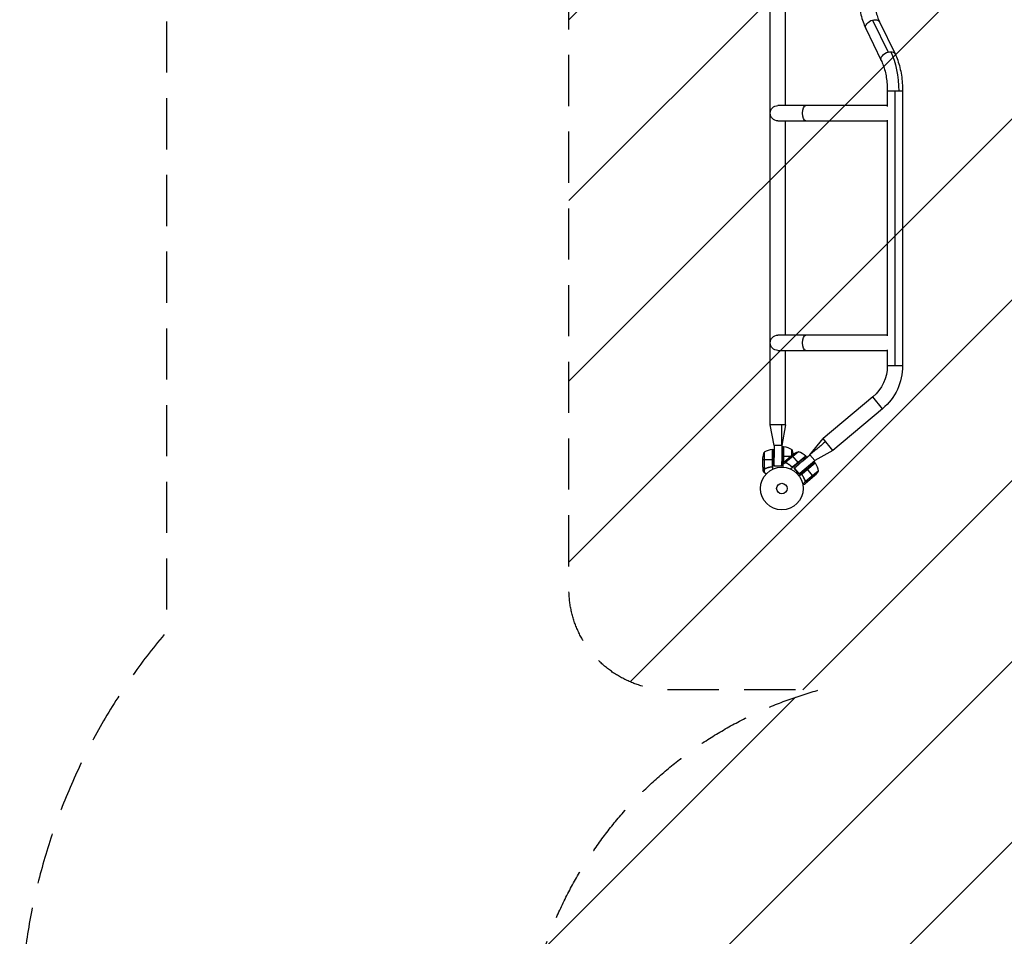
# Model space of a CAD drawing. Units: millimetres. Extents: x -5139 to 4797, y -3715 to 3664.
# Drawn here: x -5139 to -2693, y -1112 to 1164 of the extents above; entities that cross this region are included whole.
import ezdxf

# ---------------------------------------------------------------- set-up
doc = ezdxf.new("R2010")
doc.units = ezdxf.units.MM
doc.header["$LTSCALE"] = 20
doc.linetypes.add('HIDDEN', pattern=[9.524999999999999, 6.35, -3.175])
for name, color, linetype in [('2d', 230, 'Continuous'), ('EN16630-SafetyZone', 97, 'HIDDEN'), ('EN16630-TrainingSpace', 20, 'HIDDEN'), ('EN16630-TrainingSpace_Hatch', 20, 'Continuous')]:
    doc.layers.add(name, color=color, linetype=linetype)

msp = doc.modelspace()

# ---------------------------------------------------------------- hatches: boundary and pattern name
at = {"layer": 'EN16630-TrainingSpace_Hatch'}
h = msp.add_hatch(dxfattribs=at)
h.set_pattern_fill('ANSI31', color=256, scale=100)
h.set_pattern_definition([(45, (0, 0), (-224.5064030267288, 224.5064030267288), [])])
edge = h.paths.add_edge_path()
edge.add_line((-1635.126560441367, 408.1500000000019), (-994.6192406287078, 408.1500000000017))
edge.add_arc((-516.0000000000005, 552.7999999999998), 499.9999999999999, 180, 196.816052690181, ccw=False)
edge.add_line((-1016, 552.7999999999997), (-1016, 977.1999999999998))
edge.add_arc((-516.0000000000005, 977.1999999999998), 500, 90, 180, ccw=False)
edge.add_line((-516.0000000000007, 1477.2), (515.9999999999998, 1477.2))
edge.add_arc((516, 977.2000000000004), 499.9999999999999, -1.1368683772161603e-13, 90, ccw=False)
edge.add_line((1016, 977.2), (1016, 552.8000000000002))
edge.add_arc((516, 552.8000000000002), 500, -16.816052690181323, 0, ccw=False)
edge.add_line((994.6192406287066, 408.1499999999994), (1930.928203230288, 408.1499999999994))
edge.add_arc((1930.928203230288, -91.85000000000036), 499.9999999999998, 56.76025128456939, 90, ccw=False)
edge.add_line((2205.00000000001, 326.3421211780728), (2205.00000000001, 500.0000000000002))
edge.add_arc((2705.00000000001, 500.0000000000002), 500, 156.6354251109938, 180, ccw=False)
edge.add_line((2245.999999617783, 698.2901905014874), (2245.999999617783, 831.7098094984938))
edge.add_arc((2705.000000000001, 1030), 499.9999999999999, 180, 203.3645748890085, ccw=False)
edge.add_line((2205.000000000001, 1030), (2205.000000000001, 2030))
edge.add_arc((2705.000000000001, 2030), 500, 90, 180, ccw=False)
edge.add_arc((2705.000000000001, 2030), 500, 0, 90, ccw=False)
edge.add_line((3205.000000000001, 2030), (3205.000000000001, 1477.11305551543))
edge.add_line((3205.000000000001, 1477.11305551543), (3745.999999617783, 1477.113055515431))
edge.add_arc((3745.999999617783, 977.1130555154309), 499.9999999999998, 0, 90, ccw=False)
edge.add_line((4245.999999617783, 977.1130555154309), (4245.999999617783, 547.1130555154305))
edge.add_arc((3745.999999617783, 547.1130555154307), 500, 269.9999999999999, 359.99999999999994, ccw=False)
edge.add_line((3745.999999617782, 47.11305551543046), (3245.999999617783, 47.11305551543091))
edge.add_line((3245.999999617783, 47.11305551543091), (3205.00000000001, 47.11305551543091))
edge.add_line((3205.00000000001, 47.11305551543091), (3205.00000000001, -500))
edge.add_arc((2705.00000000001, -500), 500, -90, 0, ccw=False)
edge.add_arc((2705.00000000001, -499.9999999999999), 500.0000000000001, 236.7602512845694, 270, ccw=False)
edge.add_line((2430.928203230288, -918.1921211780736), (2430.928203230288, -990.1500000000005))
edge.add_arc((1930.928203230288, -990.1500000000003), 500, 344.63424843280245, 359.99999999999994, ccw=False)
edge.add_line((2413.055187032089, -1122.639892030216), (2663.999999994067, -1122.639892030216))
edge.add_arc((2663.999999994067, -1622.639892030216), 500, 0, 90, ccw=False)
edge.add_arc((2663.999999994067, -1622.639892030216), 500, -90, 0, ccw=False)
edge.add_line((2663.999999994067, -2122.639892030216), (2163.999999994067, -2122.639892030216))
edge.add_line((2163.999999994067, -2122.639892030216), (1663.999999994067, -2122.639892030216))
edge.add_arc((1663.999999994068, -1622.639892030216), 500, 228.425412024474, 269.9999999999999, ccw=False)
edge.add_arc((999.9999999999998, -1623.000000000002), 500.0000000000003, 270, 311.6367345562943, ccw=False)
edge.add_line((999.9999999999998, -2123.000000000002), (-1000.000000000001, -2123.000000000001))
edge.add_arc((-1000, -1623.000000000001), 500, 164.5914489476903, 270, ccw=False)
edge.add_line((-1482.027880417719, -1490.149999999996), (-1889.327868162586, -1490.149999999996))
edge.add_arc((-2889.000000000039, -1464.544749999998), 1000, 180, 358.532766885109, ccw=False)
edge.add_arc((-2889.000000000039, -1464.544749999998), 1000, 105.30275051009019, 180, ccw=False)
edge.add_line((-3152.919353681196, -500.00000000002), (-3524.873439558995, -500.0000000000196))
edge.add_arc((-3524.873439558996, -250.0000000000198), 249.9999999999998, 180.0000000000001, 270.0000000000001, ccw=False)
edge.add_line((-3774.873439558995, -250.00000000002), (-3774.873439558995, 2413.99999999998))
edge.add_arc((-3524.873439558995, 2413.99999999998), 249.9999999999995, 90, 180, ccw=False)
edge.add_line((-3524.873439558995, 2663.99999999998), (-1885.126560441367, 2663.99999999998))
edge.add_arc((-1885.126560441367, 2413.99999999998), 250, 0, 90, ccw=False)
edge.add_line((-1635.126560441367, 2413.99999999998), (-1635.126560441367, 408.1500000000019))

# ---------------------------------------------------------------- linework, layer by layer
at = {"layer": '2d'}
for p, q in [((-3274.873439558991, 157.9999999999909), (-3274.873439558991, 2005.99999999999)), ((-3236.873439558993, 950.9999999999964), (-3236.873439558993, 1291.499999999996)), ((-3020.480868188541, 1163.357599653604), (-2982.019131812152, 1083.928059583033)), ((-3003.380214045352, 1159.127024968671), (-2964.918477668964, 1079.697484898101)), ((-3037.58152233173, 1142.565910528509), (-2999.119785955341, 1063.136370457938)), ((-2946.000000000346, 986.5641139356358), (-2984.000000000346, 986.5641139356321)), ((-2984.000000000346, 986.5641139356339), (-2984.000000000346, 949.137481145628)), ((-2965.000000000346, 986.5641139356339), (-2965.000000000346, 304.7979882327272)), ((-2946.000000000346, 986.5641139356339), (-2946.000000000346, 304.7979882327272)), ((-2984.000000000346, 950.9999999999964), (-3255.873439559045, 950.9999999999964)), ((-3255.873439559045, 912.9999999999964), (-2984.000000000346, 912.9999999999964)), ((-3236.873439558993, 380.9999999999909), (-3236.873439558993, 912.9999999999964)), ((-2984.000000000346, 914.8625188543647), (-2984.000000000346, 379.1374811456226)), ((-2984.000000000346, 380.9999999999909), (-3255.873439559047, 380.9999999999909)), ((-3255.873439559047, 342.9999999999891), (-2984.000000000346, 342.9999999999909)), ((-3236.873439558993, 157.9999999999909), (-3236.873439558993, 342.9999999999909)), ((-2984.000000000346, 344.8625188543574), (-2984.000000000346, 304.797988232729)), ((-2946.000000000346, 304.797988232729), (-2984.000000000346, 304.797988232729)), ((-3020.078451422007, 227.4274994777115), (-3143.459507005169, 123.8985012436169)), ((-2995.652522253922, 198.3178106391861), (-3020.078451422012, 227.4274994777079)), ((-2995.652522253919, 198.3178106391897), (-3119.033577837079, 94.78881240509509)), ((-3265.373439558993, 106.9999999999909), (-3274.873857895502, 157.9999617000594)), ((-3236.873021222484, 157.9999617000594), (-3246.373439558993, 106.9999999999909)), ((-3176.421291312214, 83.83891093997408), (-3143.459829999545, 123.8987670050974)), ((-3119.033577837085, 94.78881240509145), (-3143.459507005175, 123.8985012436133)), ((-3246.373439558993, 106.9999999999909), (-3265.373439558993, 106.9999999999909)), ((-3265.373439558993, 106.9999999999909), (-3265.373439558993, 77.19433798620776)), ((-3246.373439558993, 106.9999999999909), (-3246.373439558993, 57.99999999999091)), ((-3245.154302104573, 104.2499999999818), (-3242.000000000346, 104.2499999999818)), ((-3242.000000000346, 104.2499999999818), (-3242.000000000346, 64.71054112330785)), ((-3241.800000000345, 64.87836104954295), (-3241.800000000345, 104.2453479070664)), ((-3241.628811570632, 104.2308764997633), (-3241.628811570632, 65.02200519777762)), ((-3293.000000000346, 53.49780922587161), (-3293.000000000346, 75.41069612583851)), ((-3289.747615159107, 90.24999999998181), (-3289.747615159107, 49.35793875385752)), ((-3269.371188430059, 97.23087649976333), (-3269.371188430059, 55.39351661197179)), ((-3269.200000000346, 56.39242856996134), (-3269.200000000346, 97.24534790706639)), ((-3269.000000000346, 97.24999999998181), (-3269.000000000346, 47.74934554521678)), ((-3269.000000000346, 97.24999999998181), (-3265.72351244162, 97.24999999998181)), ((-3246.000000000346, 55.79999999998108), (-3245.590678727778, 79.24999999998181)), ((-3242.000000000346, 79.24999999998181), (-3245.590678727778, 79.24999999998181)), ((-3224.672547649661, 79.24999999998181), (-3241.800000000343, 79.24999999998181)), ((-3204.984913986249, 91.5241992662668), (-3236.310050271521, 65.23928896271718)), ((-3235.229318179081, 70.3918177423493), (-3218.44307293667, 84.47714993410773)), ((-3186.286292929819, 80.13011723373165), (-3224.205994205624, 48.3117098788498)), ((-3221.252384841584, 82.11985735084454), (-3221.252384841584, 97.24999999998181)), ((-3220.864306640271, 82.44549362642283), (-3205.56596152973, 64.21363588018903)), ((-3186.539537704373, 80.4021717186697), (-3218.58881476118, 53.50963516080265)), ((-3217.713566005055, 54.02058544525789), (-3186.418414161682, 80.28033581467025)), ((-3193.845750085999, 69.21805400942685), (-3176.421291312214, 83.83891093997227)), ((-3186.286292929815, 80.13011723373347), (-3184.180207323774, 77.62018214642376)), ((-3176.421291312214, 83.83891093997227), (-3164.208326728171, 69.28406652071135)), ((-3119.033372200498, 94.78844816873243), (-3164.208326728171, 69.28406652071317)), ((-3293.000000000346, 72.24999999998181), (-3269.200000000348, 72.24999999998181)), ((-3293.000000000346, 53.2974226119095), (-3293.000000000346, 43.49738975884065)), ((-3291.37755065141, 50.48725790684693), (-3291.249988964735, 50.48725790684693)), ((-3289.647615159109, 49.11561522504962), (-3289.647615159109, 40.27686003506642)), ((-3289.647615159109, 49.11561522504962), (-3287.911333721007, 49.11561522504962)), ((-3284.795637073988, 50.48725790684693), (-3284.172274622842, 50.48725790684693)), ((-3284.1666519888, 50.69990859222708), (-3284.167007311113, 50.69990859222708)), ((-3269.000000000346, 72.24999999998181), (-3265.287135818415, 72.24999999998181)), ((-3265.000000000346, 55.79999999998108), (-3265.287135818415, 72.24999999998181)), ((-3246.000000000346, 55.79999999998108), (-3265.000000000346, 55.79999999998108)), ((-3263.373439558991, 55.99999999999091), (-3248.373439558995, 55.99999999999091)), ((-3236.431402103233, 65.0069219565521), (-3243.202281400609, 59.32547963537763)), ((-3235.382823231181, 70.26301170974875), (-3242.89008394066, 63.96367201727298)), ((-3236.492643948905, 67.21380434816274), (-3236.410648877238, 67.11608642692954)), ((-3236.431402103231, 65.0069219565521), (-3235.315341907892, 63.67685320920464)), ((-3232.261871453309, 62.17176602708969), (-3231.861181793369, 61.69424268534021)), ((-3231.694667758013, 61.82662472352786), (-3231.694896154791, 61.8268969162109)), ((-3221.352384841583, 53.85405768179226), (-3221.352384841583, 53.52501082785056)), ((-3218.000000000346, 53.80760061804904), (-3218.000000000346, 53.51915732758789)), ((-3215.46768465835, 50.42239303975111), (-3203.050820915196, 61.21620801694735)), ((-3203.254720074307, 35.8675486204902), (-3215.46768465835, 50.42239303975111)), ((-3214.203982691914, 49.52465395972104), (-3204.562168546614, 38.03398731293782)), ((-3205.437404007789, 64.06042699157115), (-3203.050820915196, 61.21620801694735)), ((-3203.254720074307, 35.8675486204902), (-3185.02787124078, 50.62735978133969)), ((-3163.568716366446, 63.94643053732761), (-3202.944288552335, 30.9064024387535)), ((-3201.744504441001, 37.78747364607079), (-3164.208326728171, 69.28406652071135)), ((-3163.344770494044, 63.6497913544008), (-3195.394047550853, 36.75725479653192)), ((-3194.738874397812, 37.53048097160354), (-3163.443722554439, 63.7902313410159)), ((-3182.71982744442, 47.87674029516347), (-3185.02787124078, 50.62735978133969)), ((-3165.596262676252, 66.36276613618975), (-3163.568716366446, 63.94643053732761)), ((-3194.794658537801, 32.78198740763037), (-3195.920521079506, 34.12373813647355)), ((-3155.594717513681, 43.55332196918243), (-3186.919853798958, 17.26841166562917)), ((-3167.292924811944, 29.49167366030815), (-3182.591269922485, 47.72353140654195)), ((-3164.871691108345, 31.52332996799487), (-3181.657936350757, 17.43799777623281)), ((-3187.169763152606, 17.18925354808744), (-3194.213942345643, 11.27848538526268)), ((-3189.237815293855, 21.78775931910604), (-3189.638504953795, 22.26528266085552)), ((-3181.811441402859, 17.30919174363044), (-3189.318676945419, 11.00987316870669)), ((-3187.169763152606, 17.18925354808744), (-3188.285823347946, 18.5193222954349)), ((-3187.658524893537, 17.90287641166105), (-3187.658419972993, 17.90275137222488)), ((-3185.007042798259, 16.74572099803117), (-3185.089040195118, 16.84344169032192)), ((-3181.811441402859, 17.30919174363044), (-3181.885829482973, 17.39784400535427))]:
    msp.add_line(p, q, dxfattribs=at)
for radius in [53.00000000000002, 13.00000000000006]:
    msp.add_circle((-3246.000000000324, -2.546585164964199e-11), radius, dxfattribs=at)
at = {"layer": '2d', "extrusion": (0, 0, -1)}
for centre, radius, start, end in [((3255.873439559045, 931.9999999999964), 19, 270, 90), ((3255.873439559047, 361.9999999999909), 19, 270, 90), ((3085.000000000347, 304.797988232729), 101.0000000000001, 180, 230.0000000000157), ((3085.000000000347, 304.797988232729), 139.0000000000001, 180, 230.0000000000157), ((3241.967005735351, 101.2499999999818), 3.000000000000003, 93.19122430205833, 96.47279222328447), ((3247.265380982617, 54.54960150340412), 50.00000000000001, 96.47279222328447, 121.3496882206893), ((3243.100000000346, 72.24999999998181), 50.00000000000001, 3.624307493960939, 21.10019602411358), ((3269.032994265341, 94.24999999998181), 3.000000000000003, 83.52720777671554, 86.80877569794167), ((3267.900000000345, 79.24999999998181), 50.00000000000003, 158.8998039758864, 173.7886833264913), ((3188.789204916908, 44.21987591478864), 50.00000000000001, 53.62430749396109, 71.10019602410482), ((3188.605634563901, 78.22702947802827), 3.000000000000003, 133.5272077767056, 136.8087756980032), ((3165.845641391074, 61.99279263491371), 3.000000000000003, 143.1912243019946, 146.4727922232796), ((3205.025952111231, 36.03314602961836), 50, 146.4727922232796, 171.3496882206416), ((3199.368026535303, 67.71729137194598), 50, 208.8998039759432, 226.3756925059864)]:
    msp.add_arc(centre, radius, start, end, dxfattribs=at)
at = {"layer": '2d'}
for centre, start, end in [((-3263.734619018074, 47.54960150340412), 96.47279222328447, 121.3496882206893), ((-3220.974485363235, 44.14980104127608), 46.4727922232944, 71.34968822064833)]:
    msp.add_arc(centre, 50.00000000000001, start, end, dxfattribs=at)
at = {"layer": '2d', "extrusion": (0, 0, -1)}
for centre, major_axis, ratio, start_param, end_param in [((-3020.480868188541, 1150.84646774859), (-17.10065414318868, -8.280557220081539), 0.618678651497005, 3.702350796542848e-14, 1.861867219371802), ((-3020.480868188541, 1150.84646774859), (-17.10065414318869, -8.280557220081514), 0.6186786514970042, 1.861867219371795, 2.234883883723452), ((-3020.480868188546, 1150.84646774859), (-17.10065414318868, -8.28055722008154), 0.6186786514970055, 2.234883883723459, 3.14159265358953), ((-2982.019131812154, 1071.416927678018), (-17.1006541431887, -8.280557220081494), 0.6186786514970053, 2.886322457712995e-14, 1.861867219371791), ((-2982.019131812158, 1071.416927678018), (-17.1006541431887, -8.280557220081514), 0.6186786514970036, 1.861867219371795, 2.234883883723451), ((-2982.019131812154, 1071.416927678019), (-17.10065414318868, -8.280557220081548), 0.6186786514970061, 2.234883883723461, 3.141592653589525), ((-3023.106950652034, 986.5641139356339), (-1.763781983013044e-14, 139), 0.4842245887640306, 0.7853981633975733, 1.570796326794897), ((-3186.587734269673, 931.9999999999964), (-3.090393305928177e-15, -18.99999999999999), 0.422619122588581, 4.329135241638538e-15, 3.141592653589754), ((-3186.587734269675, 361.9999999999909), (-3.090393305928177e-15, -18.99999999999999), 0.422619122588581, 4.329135241638538e-15, 3.141592653589749)]:
    msp.add_ellipse(centre, major_axis=major_axis, ratio=ratio, start_param=start_param, end_param=end_param, dxfattribs=at)
at = {"layer": '2d'}
for points, knots in [([(-3056.500000000346, 1235.699281490975), (-3056.500000000346, 1228.934371320393), (-3056.242462064321, 1222.169546309926), (-3055.215486192033, 1208.778920101246), (-3054.446109322482, 1202.153285928851), (-3052.404206639363, 1189.175154668748), (-3051.131821839317, 1182.82280814596), (-3048.095292691949, 1170.515452957519), (-3046.331410111019, 1164.560536217754), (-3042.320052989715, 1153.15847290575), (-3040.07301201595, 1147.711228924214), (-3037.58152233173, 1142.565910528509)], [1.570796326794897, 1.570796326794897, 1.570796326794897, 1.570796326794897, 1.727875959474387, 1.727875959474387, 1.884955592153877, 1.884955592153877, 2.042035224833366, 2.042035224833366, 2.199114857512856, 2.199114857512856, 2.356194490192346, 2.356194490192346, 2.356194490192346, 2.356194490192346]), ([(-3018.500000000347, 1235.699281490975), (-3018.500000000347, 1229.8978210472), (-3018.278647181876, 1224.096402801768), (-3017.401832621243, 1212.663713531651), (-3016.746329107027, 1207.03252706208), (-3015.02752856308, 1196.108001004248), (-3013.964128634045, 1190.814753101262), (-3011.475642754709, 1180.728671884177), (-3010.050351033296, 1175.935973598633), (-3006.908425534693, 1167.005222141377), (-3005.191430688445, 1162.867472449281), (-3003.380214045352, 1159.127024968671)], [1.570796326794897, 1.570796326794897, 1.570796326794897, 1.570796326794897, 1.727875959474387, 1.727875959474387, 1.884955592153877, 1.884955592153877, 2.042035224833366, 2.042035224833366, 2.199114857512856, 2.199114857512856, 2.356194490192346, 2.356194490192346, 2.356194490192346, 2.356194490192346]), ([(-2964.918477668964, 1079.697484898101), (-2962.426987984743, 1074.552166502395), (-2960.179947010976, 1069.104922520859), (-2956.168589889672, 1057.702859208855), (-2954.404707308744, 1051.74794246909), (-2951.368178161376, 1039.440587280647), (-2950.09579336133, 1033.088240757859), (-2948.053890678211, 1020.110109497758), (-2947.28451380866, 1013.484475325364), (-2946.257537936372, 1000.093849116682), (-2946.000000000346, 993.3290241062168), (-2946.000000000346, 986.5641139356339)], [0.7853981633974475, 0.7853981633974475, 0.7853981633974475, 0.7853981633974475, 0.9424777960769373, 0.9424777960769373, 1.099557428756427, 1.099557428756427, 1.256637061435917, 1.256637061435917, 1.413716694115407, 1.413716694115407, 1.570796326794897, 1.570796326794897, 1.570796326794897, 1.570796326794897]), ([(-2999.119785955341, 1063.136370457938), (-2997.308569312248, 1059.395922977326), (-2995.591574466, 1055.258173285232), (-2992.449648967397, 1046.327421827977), (-2991.024357245984, 1041.534723542432), (-2988.53587136665, 1031.448642325347), (-2987.472471437613, 1026.155394422361), (-2985.753670893666, 1015.23086836453), (-2985.09816737945, 1009.599681894959), (-2984.221352818817, 998.1669926248414), (-2984.000000000346, 992.3655743794097), (-2984.000000000346, 986.5641139356339)], [0.7853981633974486, 0.7853981633974486, 0.7853981633974486, 0.7853981633974486, 0.9424777960769382, 0.9424777960769382, 1.099557428756428, 1.099557428756428, 1.256637061435917, 1.256637061435917, 1.413716694115407, 1.413716694115407, 1.570796326794897, 1.570796326794897, 1.570796326794897, 1.570796326794897]), ([(-3246.393115107117, 157.9999999999909), (-3247.263316239179, 157.9999999999891), (-3248.918754313698, 157.9999999999891), (-3251.286661724203, 157.9999999999891), (-3253.208539433163, 157.9999999999891), (-3254.733177266973, 157.9999999999891), (-3255.873439558993, 157.9999999999909), (-3257.01370185101, 157.9999999999891), (-3258.538339684823, 157.9999999999891), (-3260.46021739378, 157.9999999999927), (-3262.828124804288, 157.9999999999873), (-3264.483562878804, 157.9999999999891), (-3266.638934533146, 157.9999999999891), (-3269.130126539971, 157.9999999999891), (-3272.261464812174, 157.9999999999909), (-3274.374112151965, 157.9999999999873), (-3274.873865030122, 157.9999999999909), (-3274.873652294556, 157.9999999999909)], [0, 0, 0, 0, 0.02523350005289028, 0.0504670001057809, 0.0757005001586713, 0.08831725018511644, 0.1009340002115616, 0.1135507502380068, 0.1261675002644521, 0.1514010003173424, 0.1766345003702329, 0.2018680004231233, 0.2018680004231233, 0.2391345003702329, 0.2764010003173424, 0.3136675002644521, 0.3509340002115617, 0.3509340002115617, 0.3509340002115617, 0.3509340002115617]), ([(-3293.000000000346, 53.49780922587161), (-3292.889682780205, 53.30668223060275), (-3292.691986860551, 52.96417236158777), (-3292.146906385153, 52.01989793868051), (-3291.799374611765, 51.41787843803286), (-3291.38485452802, 50.69990859222708)], [0, 0, 0, 0, 0.005170241585800168, 0.005170241585800168, 0.01034048317160034, 0.01034048317160034, 0.01034048317160034, 0.01034048317160034]), ([(-3291.38485452802, 50.69990859222708), (-3291.298504726466, 50.55034634871481), (-3291.207138141954, 50.42088534895265), (-3291.015262401032, 50.18574692810762), (-3290.914727462245, 50.08045435701206), (-3290.599527388478, 49.79265125080929), (-3290.372331964301, 49.63860102581748), (-3290.128573828391, 49.51670438741712)], [1.734723475976807e-18, 1.734723475976807e-18, 1.734723475976807e-18, 1.734723475976807e-18, 0.001089401631287881, 0.001089401631287881, 0.00217880326257576, 0.00217880326257576, 0.004357606525151521, 0.004357606525151521, 0.004357606525151521, 0.004357606525151521]), ([(-3291.37755065141, 50.48725790684693), (-3291.265584269389, 50.29332644444912), (-3291.145006834397, 50.13186485281949), (-3290.951224102446, 49.9152527168535), (-3290.884477095218, 49.84755167026378), (-3290.781127439512, 49.75208089022999), (-3290.745539629024, 49.7207702677988), (-3290.676587769087, 49.66280308860951), (-3290.641566166563, 49.63470728909851), (-3290.46372979117, 49.49838655199346), (-3290.312729929983, 49.40282146856953), (-3289.993268685857, 49.2382739111672), (-3289.824807302921, 49.16918307181368), (-3289.647615159109, 49.11561522504962)], [0, 0, 0, 0, 0.2499999999999994, 0.2499999999999994, 0.3749999999999996, 0.3749999999999996, 0.4375000000000006, 0.4375000000000006, 0.5000000000000016, 0.5000000000000016, 0.7500000000000008, 0.7500000000000008, 1, 1, 1, 1]), ([(-3290.530451600527, 49.55121380012679), (-3290.554760255895, 49.5687151811544), (-3290.578886479685, 49.58662767453097), (-3290.666882599564, 49.65397773580662), (-3290.729327083936, 49.70576791244275), (-3290.790163257563, 49.76066474884828)], [0.458939961329367, 0.458939961329367, 0.458939961329367, 0.458939961329367, 0.5000000000000002, 0.5000000000000002, 0.6098431513191169, 0.6098431513191169, 0.6098431513191169, 0.6098431513191169]), ([(-3288.811470486835, 49.20001021115968), (-3288.969906489074, 49.20131429824141), (-3289.129591779158, 49.21535066678007), (-3289.442080419059, 49.26806851558467), (-3289.596013711824, 49.30668407340636), (-3289.747615159107, 49.35793875385752)], [0.001328786731256557, 0.001328786731256557, 0.001328786731256557, 0.001328786731256557, 0.00187245517643791, 0.00187245517643791, 0.002416123621619264, 0.002416123621619264, 0.002416123621619264, 0.002416123621619264]), ([(-3289.647615159109, 49.11561522504962), (-3289.32298740825, 49.01747537957453), (-3288.993141956968, 48.97614340611472), (-3288.490518539134, 48.99650205365651), (-3288.320366780266, 49.01765018887818), (-3287.985289137105, 49.08922071825327), (-3287.820195163744, 49.13937433115098), (-3287.65780111743, 49.20484008105268)], [0, 0, 0, 0, 0.001155976122397312, 0.001155976122397312, 0.001733964183595968, 0.001733964183595968, 0.002311952244794624, 0.002311952244794624, 0.002311952244794624, 0.002311952244794624]), ([(-3271.861442006615, 53.41159337074714), (-3274.73083245919, 53.08569307437756), (-3277.47175520463, 52.56903165816402), (-3282.732642694164, 51.21999307506303), (-3285.252283374653, 50.38697078697805), (-3287.668277768877, 49.41621383083657)], [2.602085213965211e-18, 2.602085213965211e-18, 2.602085213965211e-18, 2.602085213965211e-18, 0.008593070406938633, 0.008593070406938633, 0.01718614081387726, 0.01718614081387726, 0.01718614081387726, 0.01718614081387726]), ([(-3269.000000000346, 53.46784269343334), (-3272.369344637318, 53.24495763672348), (-3275.605519678322, 52.75061011052094), (-3279.503958272435, 51.8441668557989), (-3280.276229302528, 51.6483253803126), (-3281.806144845432, 51.22836720236774), (-3282.565366717143, 51.00373421348922), (-3284.808557731727, 50.29260164303378), (-3286.255661680345, 49.77008315367857), (-3287.65780111743, 49.20484008105268)], [6.956219508664839e-17, 6.956219508664839e-17, 6.956219508664839e-17, 6.956219508664839e-17, 0.01002589819045061, 0.01002589819045061, 0.01253237273806324, 0.01253237273806324, 0.01503884728567587, 0.01503884728567587, 0.02005179638090113, 0.02005179638090113, 0.02005179638090113, 0.02005179638090113]), ([(-3269.371188430059, 55.39351661197179), (-3269.465520438771, 55.12637847676706), (-3269.594711983653, 54.87869641371617), (-3269.839442009772, 54.53568581830405), (-3269.929913923312, 54.42615391047366), (-3270.122522718362, 54.2236466591803), (-3270.225273499596, 54.1297142000476), (-3270.552681517896, 53.86972642589717), (-3270.797966525664, 53.72576342477259), (-3271.310198446348, 53.51405158714806), (-3271.583326689717, 53.4431812169114), (-3271.861442006615, 53.41159337074714)], [0.001013660673380894, 0.001013660673380894, 0.001013660673380894, 0.001013660673380894, 0.001852652543050855, 0.001852652543050855, 0.002272148477885827, 0.002272148477885827, 0.002691644412720798, 0.002691644412720798, 0.003530636282390727, 0.003530636282390727, 0.004369628152060657, 0.004369628152060657, 0.004369628152060657, 0.004369628152060657]), ([(-3236.665190561285, 65.96321127353622), (-3236.667409028081, 65.99308245477732), (-3236.66919529979, 66.02307814324922), (-3236.674164975118, 66.13377886578928), (-3236.67462993898, 66.21490419886504), (-3236.671681261258, 66.29679441681583)], [0.4589399613270982, 0.4589399613270982, 0.4589399613270982, 0.4589399613270982, 0.5000000000000002, 0.5000000000000002, 0.6098431499395376, 0.6098431499395376, 0.6098431499395376, 0.6098431499395376]), ([(-3236.492643948905, 67.21380434816274), (-3236.569233464958, 67.00337638224119), (-3236.615414538781, 66.80722319765846), (-3236.656787922779, 66.51954141556962), (-3236.665745784083, 66.42489284767726), (-3236.672448766454, 66.28435498373256), (-3236.673558691142, 66.23696705911425), (-3236.673642725409, 66.14688628541626), (-3236.672653904327, 66.10199854960229), (-3236.662770628815, 65.87814270169656), (-3236.638916890091, 65.7010420455772), (-3236.55962190257, 65.35055140361874), (-3236.504263666466, 65.17709176186145), (-3236.431402103231, 65.0069219565521)], [0, 0, 0, 0, 0.2499999999999994, 0.2499999999999994, 0.3749999999999996, 0.3749999999999996, 0.4375000000000006, 0.4375000000000006, 0.5000000000000016, 0.5000000000000016, 0.7500000000000008, 0.7500000000000008, 1, 1, 1, 1]), ([(-3236.334438914431, 67.35608866800612), (-3236.393505657437, 67.19380412535429), (-3236.433949228442, 67.04059733441682), (-3236.490740360228, 66.7424679258329), (-3236.506776536226, 66.59777293454317), (-3236.524639804455, 66.17131939886895), (-3236.496610719632, 65.89825603078134), (-3236.433304252592, 65.63317281647505)], [1.734723475976807e-18, 1.734723475976807e-18, 1.734723475976807e-18, 1.734723475976807e-18, 0.001089401631287881, 0.001089401631287881, 0.00217880326257576, 0.00217880326257576, 0.004357606525151521, 0.004357606525151521, 0.004357606525151521, 0.004357606525151521]), ([(-3236.431402103231, 65.0069219565521), (-3236.297914890496, 64.69515959523778), (-3236.11755644989, 64.4159156397709), (-3235.77888071575, 64.04397004994826), (-3235.653308861914, 63.92721999986861), (-3235.383098898288, 63.71654028281046), (-3235.238558641317, 63.62230908287893), (-3235.084024086531, 63.53998859899912)], [0, 0, 0, 0, 0.001155976122397312, 0.001155976122397312, 0.001733964183595968, 0.001733964183595968, 0.002311952244794624, 0.002311952244794624, 0.002311952244794624, 0.002311952244794624]), ([(-3235.229318179081, 70.3918177423493), (-3235.304819409495, 70.18445578444516), (-3235.440120703728, 69.81285082376962), (-3235.813105902309, 68.78832705534842), (-3236.050890477523, 68.13513159573267), (-3236.334438914431, 67.35608866800612)], [0, 0, 0, 0, 0.005170241585800168, 0.005170241585800168, 0.01034048317160034, 0.01034048317160034, 0.01034048317160034, 0.01034048317160034]), ([(-3235.829288357852, 64.4206460281057), (-3235.930130068356, 64.5428532982296), (-3236.022021312152, 64.67420173112623), (-3236.18250092292, 64.94746829728138), (-3236.251866102739, 65.09020964292358), (-3236.310050271521, 65.23928896271718)], [0.001328786731256557, 0.001328786731256557, 0.001328786731256557, 0.001328786731256557, 0.00187245517643791, 0.00187245517643791, 0.002416123621619264, 0.002416123621619264, 0.002416123621619264, 0.002416123621619264]), ([(-3219.825371242257, 51.98748899173734), (-3222.161884086816, 54.42528897500597), (-3224.620749481366, 56.58658241740522), (-3227.820993325067, 58.99030914624745), (-3228.46742284856, 59.45601860352508), (-3229.772540231963, 60.3580579902391), (-3230.432637496971, 60.79526438417997), (-3232.419292041226, 62.05654119062456), (-3233.749744914525, 62.82921871828876), (-3235.084024086531, 63.53998859899912)], [6.956219508664839e-17, 6.956219508664839e-17, 6.956219508664839e-17, 6.956219508664839e-17, 0.01002589819045061, 0.01002589819045061, 0.01253237273806324, 0.01253237273806324, 0.01503884728567587, 0.01503884728567587, 0.02005179638090113, 0.02005179638090113, 0.02005179638090113, 0.02005179638090113]), ([(-3221.707760190799, 54.14332437227131), (-3223.801822932111, 56.1319203111052), (-3225.959439718852, 57.89948539252327), (-3230.374496523216, 61.06241373354896), (-3232.632222428278, 62.45711407012095), (-3234.928836661829, 63.68388260699794)], [2.602085213965211e-18, 2.602085213965211e-18, 2.602085213965211e-18, 2.602085213965211e-18, 0.008593070406938633, 0.008593070406938633, 0.01718614081387726, 0.01718614081387726, 0.01718614081387726, 0.01718614081387726]), ([(-3218.58881476118, 53.50963516080265), (-3218.854089891596, 53.41018458849976), (-3219.126868083982, 53.3499440922842), (-3219.546938873038, 53.31693520813496), (-3219.688999407423, 53.31583496154235), (-3219.967935508943, 53.33321270668421), (-3220.105938876353, 53.3515457507965), (-3220.515554883495, 53.43523792395354), (-3220.783503104356, 53.53059950775969), (-3221.274940113013, 53.78690617813663), (-3221.504793417007, 53.95057995534626), (-3221.707760190799, 54.14332437227131)], [0.001013660673380894, 0.001013660673380894, 0.001013660673380894, 0.001013660673380894, 0.001852652543050855, 0.001852652543050855, 0.002272148477885827, 0.002272148477885827, 0.002691644412720798, 0.002691644412720798, 0.003530636282390727, 0.003530636282390727, 0.004369628152060657, 0.004369628152060657, 0.004369628152060657, 0.004369628152060657]), ([(-3197.107794678888, 35.80380229533148), (-3195.112761552626, 33.07946680638815), (-3193.41128050891, 30.28265243454553), (-3191.59978830177, 26.71362471966495), (-3191.253405326337, 25.99614631457553), (-3190.591701200048, 24.55421910112273), (-3190.275761640782, 23.82823010322682), (-3189.378625404363, 21.65273888651609), (-3188.848717301462, 20.20832453727053), (-3188.380440759047, 18.77089216947024)], [6.792057177258633e-17, 6.792057177258633e-17, 6.792057177258633e-17, 6.792057177258633e-17, 0.01002589819045061, 0.01002589819045061, 0.01253237273806325, 0.01253237273806325, 0.01503884728567587, 0.01503884728567587, 0.02005179638090113, 0.02005179638090113, 0.02005179638090113, 0.02005179638090113]), ([(-3195.311584692496, 33.57565417944534), (-3195.466274557763, 33.80918601452504), (-3195.585589494967, 34.05900708373338), (-3195.712141604195, 34.45775773260902), (-3195.745418282009, 34.59534660554709), (-3195.791856139853, 34.87036382403494), (-3195.805408908342, 35.00875059185819), (-3195.817158917143, 35.42649857557262), (-3195.785251628269, 35.71072263959286), (-3195.680756234424, 36.11618915752661), (-3195.636544299006, 36.24890676590257), (-3195.52882350441, 36.50931031390974), (-3195.46528623763, 36.63656042501862), (-3195.394047550853, 36.75725479653192)], [0, 0, 0, 0, 0.0008395774927964047, 0.0008395774927964047, 0.001259366239194611, 0.001259366239194611, 0.001679154985592817, 0.001679154985592817, 0.002518732478389231, 0.002518732478389231, 0.002938521224787429, 0.002938521224787429, 0.003358309971185628, 0.003358309971185628, 0.003358309971185628, 0.003358309971185628]), ([(-3188.211784810863, 18.8987350162206), (-3189.021113100671, 21.37348463994749), (-3190.00257481617, 23.83909778726593), (-3192.350784600259, 28.73631670070426), (-3193.716830173271, 31.16808889561071), (-3195.311584692496, 33.57565417944534)], [0, 0, 0, 0, 0.008593070406938626, 0.008593070406938626, 0.01718614081387726, 0.01718614081387726, 0.01718614081387726, 0.01718614081387726]), ([(-3193.988109351687, 10.18642386482315), (-3193.654335608615, 10.24525309239471), (-3193.338535600307, 10.30091840782006), (-3192.629210370542, 10.4259921847588), (-3192.252029974839, 10.49252661469473), (-3191.737732175246, 10.58326532944193), (-3191.493450865964, 10.62636822972127), (-3191.230963575279, 10.67267587923379), (-3191.123290527328, 10.69166751551347), (-3191.052579758785, 10.70413850053956), (-3191.018158881867, 10.71020860851422), (-3189.873616893432, 10.91202361334581), (-3189.318681005507, 11.00986976188869), (-3189.318676945424, 11.00987316870305)], [0.07976764545936628, 0.07976764545936628, 0.07976764545936628, 0.07976764545936628, 0.1250000000000013, 0.1250000000000013, 0.1875000000000019, 0.1875000000000019, 0.2187500000000022, 0.2343750000000022, 0.2421875000000022, 0.2421875000000022, 0.2500000000000023, 0.2500000000000023, 0.5000000000000006, 0.5000000000000006, 0.5000000000000024, 0.5000000000000024]), ([(-3187.169763152606, 17.18925354808744), (-3187.453609331893, 17.37484975602638), (-3187.697292029679, 17.60095835064567), (-3188.004776506183, 17.99907651324793), (-3188.09794753708, 18.14301408190477), (-3188.25850508807, 18.44570309796291), (-3188.326205552115, 18.60441053979957), (-3188.380440759047, 18.77089216947024)], [0, 0, 0, 0, 0.001155976122397305, 0.001155976122397305, 0.001733964183595964, 0.001733964183595964, 0.002311952244794624, 0.002311952244794624, 0.002311952244794624, 0.002311952244794624]), ([(-3185.007042798261, 16.74572099803117), (-3185.106880832787, 16.72811685884335), (-3185.208167670122, 16.71538506508477), (-3185.362764806423, 16.70418423284355), (-3185.44073104575, 16.70055916480123), (-3185.532978009507, 16.69992731739694), (-3185.57943855064, 16.70052918151487), (-3185.602755039716, 16.70106188885438), (-3185.612766507569, 16.70134011009759), (-3185.619444995711, 16.70153671197841), (-3185.62324410078, 16.70165555710446), (-3185.718470856311, 16.70477248713541), (-3185.856810825568, 16.71561936760918), (-3186.018310492498, 16.73980293262684), (-3186.099138625361, 16.75483954808624), (-3186.1338017078, 16.76192161143626), (-3186.156916055397, 16.76678547841038), (-3186.168952154932, 16.76939467523334), (-3186.534823350459, 16.8508646568298), (-3186.864378453154, 16.98957412198797), (-3187.169763152606, 17.18925354808744)], [0, 0, 0, 0, 0.1249999999999943, 0.1249999999999943, 0.1874999999999926, 0.2187499999999922, 0.2343749999999929, 0.2421874999999933, 0.2460937499999929, 0.2460937499999929, 0.2499999999999925, 0.2499999999999925, 0.3749999999999951, 0.4374999999999963, 0.4687499999999968, 0.4843749999999968, 0.4843749999999968, 0.4999999999999968, 0.4999999999999968, 1, 1, 1, 1]), ([(-3186.553356755192, 17.07863297606127), (-3186.303426247065, 16.97031445986249), (-3186.039529679978, 16.89531722468564), (-3185.616699996308, 16.83882544107473), (-3185.471347184193, 16.82944354522988), (-3185.167274746662, 16.83359571869551), (-3185.009242671851, 16.84687576215219), (-3184.839448081013, 16.87681512969539)], [3.469446951953614e-18, 3.469446951953614e-18, 3.469446951953614e-18, 3.469446951953614e-18, 0.00218234041019475, 0.00218234041019475, 0.003273510615292127, 0.003273510615292127, 0.004364680820389503, 0.004364680820389503, 0.004364680820389503, 0.004364680820389503]), ([(-3184.839448081013, 16.87681512969539), (-3184.023002896509, 17.02077644399287), (-3183.338440085481, 17.14152233598725), (-3182.264712935166, 17.33093436594754), (-3181.875258665656, 17.39965160526481), (-3181.657936350757, 17.43799777623281)], [3.469446951953614e-18, 3.469446951953614e-18, 3.469446951953614e-18, 3.469446951953614e-18, 0.005170241585800144, 0.005170241585800144, 0.01034048317160029, 0.01034048317160029, 0.01034048317160029, 0.01034048317160029])]:
    msp.add_open_spline(points, degree=3, knots=knots, dxfattribs=at)
for points, degree in [([(-3246.373439558993, 106.9999999999909), (-3246.393115107117, 157.9999999999909)], 1), ([(-3236.873226823427, 157.9999999999909), (-3236.873014087863, 157.9999999999891), (-3237.372766966015, 157.9999999999891), (-3239.485414305811, 157.9999999999909), (-3242.616752578011, 157.9999999999891), (-3245.107944584837, 157.9999999999891), (-3246.393115107117, 157.9999999999909)], 3), ([(-3137.340377514594, 116.6060066896753), (-3176.421291312214, 83.83891093997227)], 1), ([(-3292.884337287234, 53.2974226119095), (-3292.929829439368, 53.37623741009702), (-3292.968481123055, 53.44320208200952), (-3293.000000000346, 53.49780922587161)], 3), ([(-3289.747615159107, 49.35793875385752), (-3289.879139877048, 49.40240572637049), (-3290.006068118291, 49.45544270197388), (-3290.128573828391, 49.51670438741712)], 3), ([(-3288.811470486835, 49.20001021115968), (-3288.805274681647, 49.19995921347254), (-3288.799077970189, 49.19992666715916), (-3288.792880473249, 49.19991479828604)], 3), ([(-3288.786858922478, 49.19990960485848), (-3288.788936222028, 49.19990981711271), (-3288.790974004294, 49.19991178328382), (-3288.793011760368, 49.19991506820406)], 3), ([(-3288.786349225384, 49.19990474631777), (-3288.788526427081, 49.19990831184441), (-3288.790703355229, 49.19991036990541), (-3288.792880473249, 49.19991479828604)], 3), ([(-3287.668277768877, 49.41621383083657), (-3288.034561917499, 49.26903928190222), (-3288.407744818458, 49.19996271638956), (-3288.786349225384, 49.19990474631777)], 3), ([(-3269.371188430059, 55.39351661197179), (-3269.25710197871, 55.71659721082688), (-3269.200000000346, 56.04960890112307), (-3269.200000000346, 56.39242856996134)], 3), ([(-3242.997455182729, 63.66880889293861), (-3242.925872449581, 63.86538836061118), (-3242.890085605952, 63.96366566371762), (-3242.890083228129, 63.96367116811416)], 3), ([(-3236.310050271521, 65.23928896271718), (-3236.360529053383, 65.36862556099913), (-3236.401488273734, 65.4999497456538), (-3236.433304252592, 65.63317281647505)], 3), ([(-3235.829288357852, 64.4206460281057), (-3235.82534483754, 64.41586698528954), (-3235.821386600117, 64.41109910854357), (-3235.817412017957, 64.40634392128777)], 3), ([(-3235.813545418127, 64.40172780750981), (-3235.814880517943, 64.40331924772181), (-3235.816188872959, 64.40488154333252), (-3235.817496200922, 64.40644466655613)], 3), ([(-3235.813221513006, 64.40133423387306), (-3235.814618259932, 64.4030043590119), (-3235.816015985805, 64.40467330561842), (-3235.817412017957, 64.40634392128777)], 3), ([(-3234.928836661829, 63.68388260699794), (-3235.277021819567, 63.86987056713406), (-3235.569814883613, 64.11134369425235), (-3235.813221513006, 64.40133423387306)], 3), ([(-3235.308476672291, 70.17440893109415), (-3235.277342825835, 70.25991911717574), (-3235.250889734398, 70.33257208607392), (-3235.229318179081, 70.3918177423493)], 3), ([(-3225.016402441051, 57.06433259411642), (-3225.206312927587, 57.13417922973349), (-3225.396848858738, 57.20317932692342), (-3225.588013510918, 57.2713233778195)], 3), ([(-3225.116089063409, 56.88782997960698), (-3224.925784454159, 56.81796623060291), (-3224.736289646897, 56.74731498443543), (-3224.547596814329, 56.67588940619498)], 3), ([(-3218.58881476118, 53.50963516080265), (-3218.267987306388, 53.62991207458617), (-3217.976181107362, 53.80022520977218), (-3217.713566005055, 54.02058544525789)], 3), ([(-3292.843138646505, 43.225604252626), (-3292.947714761412, 43.40679865371385), (-3292.999996203667, 43.49738439916473), (-3292.999998891846, 43.49738975884065)], 3), ([(-3195.394047550853, 36.75725479653192), (-3195.219886810781, 37.05232229449757), (-3195.001489500119, 37.31012073611782), (-3194.738874397812, 37.53048097160354)], 3), ([(-3187.974385442018, 18.35915092694813), (-3188.070075703501, 18.52906858722417), (-3188.149643276785, 18.70871974057445), (-3188.211784810863, 18.8987350162206)], 3), ([(-3187.658473355234, 17.90281446294466), (-3187.777193890503, 18.04431942993688), (-3187.882686868552, 18.19632132993684), (-3187.974385442018, 18.35915092694813)], 3), ([(-3187.658473355234, 17.90281446294466), (-3187.700859091286, 17.95332743979816), (-3187.740872948321, 18.00430739300282), (-3187.779239892428, 18.05662329406005)], 3), ([(-3187.658473355234, 17.90281446294466), (-3187.657137930224, 17.9012232956029), (-3187.655826562857, 17.89966352765259), (-3187.654514202106, 17.89810462744026)], 3), ([(-3187.642576277711, 17.88402557931659), (-3187.646568628452, 17.88870471741575), (-3187.650547945812, 17.89339772387757), (-3187.654514202106, 17.89810462744026)], 3), ([(-3186.919853798958, 17.26841166562917), (-3187.195905618702, 17.43638716473106), (-3187.436188743086, 17.64213406256385), (-3187.642576277711, 17.88402557931659)], 3), ([(-3186.553356755192, 17.07863297606127), (-3186.679031081469, 17.13309954218312), (-3186.801247662701, 17.19624070529062), (-3186.919853798958, 17.26841166562917)], 3), ([(-3181.657936350757, 17.43799777623281), (-3181.720027793661, 17.42704184155809), (-3181.796170531834, 17.41360668767265), (-3181.885787961748, 17.39779452228504)], 3)]:
    msp.add_open_spline(points, degree=degree, dxfattribs=at)
for points, weights in [([(-3245.590678727778, 79.24999999998181), (-3245.335055220207, 93.89466094065392), (-3245.154302104575, 104.2499999999818), (-3245.154302104573, 104.2499999999818)], [1, 0.8047378541243649, 0.8047378541243649, 1]), ([(-3265.287135818415, 72.24999999998181), (-3265.542759325986, 86.89466094065392), (-3265.72351244162, 97.24999999998181), (-3265.72351244162, 97.24999999998181)], [1, 0.8047378541243649, 0.8047378541243649, 1]), ([(-3203.050820915196, 61.21620801694735), (-3191.996671403642, 70.82543358517796), (-3184.180207323774, 77.62018214642399), (-3184.180207323774, 77.62018214642376)], [1, 0.8047378541243649, 0.8047378541243649, 1]), ([(-3291.37755065141, 50.48725790684693), (-3292.453269938482, 52.35045836673635), (-3293.000000000346, 53.2974226119095), (-3293.000000000346, 53.2974226119095)], [1, 0.9891836710070995, 0.9837755065106493, 0.9837755065106493]), ([(-3265.032449133165, 57.65900957416306), (-3264.699156497973, 57.3257169389708), (-3264.137044071242, 56.76360451223968), (-3263.373439558991, 55.99999999999091)], [0.9738787053838207, 0.9699248507173767, 0.9786319489227697, 1]), ([(-3248.373439558993, 55.99999999999091), (-3247.065047783941, 57.30839177504276), (-3246.373439558993, 57.99999999999091), (-3246.373439558993, 57.99999999999091)], [1, 0.9639368686179408, 0.9639368686179408, 1]), ([(-3243.202281400609, 59.32547963537763), (-3243.299697141061, 57.2597838477559), (-3243.400150437763, 55.12967683541683), (-3243.503358112735, 52.94116337295964)], [1, 0.9987365098788415, 0.998421328983268, 0.999054457313279]), ([(-3242.997455182729, 63.66880889293861), (-3243.02196122746, 63.14915967273373), (-3243.090717937148, 61.69117716484288), (-3243.202281400609, 59.32547963537763)], [1, 0.99304840840225, 0.99304840840225, 1]), ([(-3236.492643948905, 67.21380434816274), (-3235.756808619421, 69.2354953003578), (-3235.382823231181, 70.26301170974875), (-3235.382823231181, 70.26301170974875)], [1, 0.9891836710070994, 0.983775506510649, 0.9837755065106492]), ([(-3214.014956770661, 51.68523012617698), (-3214.057178970812, 51.20262817009825), (-3214.121013272081, 50.47299876788566), (-3214.20398269191, 49.52465395972104)], [0.9730131623950091, 0.9721199416193534, 0.9811155541543504, 1]), ([(-3185.02787124078, 50.62735978133969), (-3173.645098482404, 59.84494741455978), (-3165.596262676252, 66.36276613618975), (-3165.596262676252, 66.36276613618975)], [1, 0.8047378541243649, 0.8047378541243649, 1]), ([(-3292.843138646505, 43.225604252626), (-3292.460816430914, 42.87280745310636), (-3291.388132993648, 41.88296366650866), (-3289.647615159109, 40.27686003506642)], [1, 0.99304840840225, 0.99304840840225, 1]), ([(-3289.647615159109, 40.27686003506642), (-3288.127818010775, 38.87443159075156), (-3286.560631505192, 37.42827350617699), (-3284.950473543278, 35.9424625029751)], [1, 0.9987365098788386, 0.9984213289832664, 0.9990544573132836]), ([(-3204.56216854661, 38.03398731293601), (-3202.718864276292, 37.87271908585535), (-3201.744504441001, 37.78747364607079), (-3201.744504441001, 37.78747364607079)], [1, 0.9639368686179488, 0.9639368686179488, 1]), ([(-3185.007042798261, 16.74572099803117), (-3182.888289410315, 17.1193143857945), (-3181.811441402859, 17.30919174363044), (-3181.811441402859, 17.30919174363044)], [1, 0.9891836710070994, 0.983775506510649, 0.9837755065106492])]:
    msp.add_rational_spline(points, weights, degree=3, dxfattribs=at)
at = {"layer": 'EN16630-SafetyZone', "flags": 128}
msp.add_lwpolyline([(1082.000000000001, 2640.971034725928, 0.3078535311127949), (-635.7469295108266, 2944.498667944781, 0.4023493714166128), (-1385.126560441366, 3663.99999999998), (-4024.873439558995, 3663.99999999998, 0.414213562373095), (-4774.873439558995, 2913.99999999998), (-4774.873439558996, -355.6829538461208, 0.1774137381631641), (-5139.348027965078, -1350.539730823063), (-5139.348027965078, -1578.540265915258, 0.4142135623730955), (-3599.348027965078, -3118.540265915266), (-3051.915358894591, -3118.540265915266, 0.3222121261211856), (-1241.335049863747, -3093.552545034313, 0.4231255342214185), (966.7704284172933, -3376.573947740032, 0.1486037373222295), (2079.652878010475, -3714.800000000005), (2248.483214656788, -3714.800000000005, 0.4142135623730961), (4248.483214656788, -1714.800000000003), (4248.483214656788, -1531.200000000006, 0.04093628556620319), (4221.760381237078, -1205.351532376078, 0.2263182570593848), (4796.80000000001, 7.494620604120428e-07), (4796.799999235558, 1530.000000749462, 0.4142135622315473), (3246.000000000002, 3080.8), (2164.000000000001, 3080.8, 0.1954814176424603), (1082.000000000001, 2640.971034725929)], format="xyb", close=True, dxfattribs=at)
at = {"layer": 'EN16630-TrainingSpace', "flags": 128}
msp.add_lwpolyline([(-1635.126560441367, 408.1500000000019), (-994.6192406287078, 408.1500000000017, -0.07350583075477206), (-1016, 552.7999999999997), (-1016, 977.1999999999998, -0.4142135623730949), (-516.0000000000007, 1477.2), (515.9999999999998, 1477.2, -0.4142135623730953), (1016, 977.2), (1016, 552.8000000000002, -0.07350583075477349), (994.6192406287066, 408.1499999999994), (1930.928203230288, 408.1499999999994, -0.1460613552096269), (2205.00000000001, 326.3421211780728), (2205.00000000001, 500.0000000000002, -0.1023018513887831), (2245.999999617783, 698.2901905014874), (2245.999999617783, 831.7098094984938, -0.1023018513887935), (2205.000000000001, 1030), (2205.000000000001, 2030, -0.414213562373095), (2705.000000000001, 2530, -0.414213562373095), (3205.000000000001, 2030), (3205.000000000001, 1477.11305551543), (3745.999999617783, 1477.113055515431, -0.4142135623730951), (4245.999999617783, 977.1130555154309), (4245.999999617783, 547.1130555154305, -0.4142135623730953), (3745.999999617782, 47.11305551543046), (3245.999999617783, 47.11305551543091), (3205.00000000001, 47.11305551543091), (3205.00000000001, -500, -0.4142135623730951), (2705.00000000001, -1000, -0.1460613552096268), (2430.928203230288, -918.1921211780736), (2430.928203230288, -990.1500000000005, -0.06714637998091127), (2413.055187032089, -1122.639892030216), (2663.999999994067, -1122.639892030216, -0.4142135623730951), (3163.999999994067, -1622.639892030216, -0.4142135623730951), (2663.999999994067, -2122.639892030216), (2163.999999994067, -2122.639892030216), (1663.999999994067, -2122.639892030216, -0.1834197310389193), (1332.202759325205, -1996.68613393692, -0.1837000333704191), (999.9999999999998, -2123.000000000002), (-1000.000000000001, -2123.000000000001, -0.4953635431682212), (-1482.027880417719, -1490.149999999996), (-1889.327868162586, -1490.149999999996, -0.9872772529892214), (-3889.000000000039, -1464.544749999998, -0.3379817024554854), (-3152.919353681196, -500.00000000002), (-3524.873439558995, -500.0000000000196, -0.4142135623730951), (-3774.873439558995, -250.00000000002), (-3774.873439558995, 2413.99999999998, -0.4142135623730948), (-3524.873439558995, 2663.99999999998), (-1885.126560441367, 2663.99999999998, -0.4142135623730951), (-1635.126560441367, 2413.99999999998)], format="xyb", close=True, dxfattribs=at)

doc.saveas('drawing.dxf')
